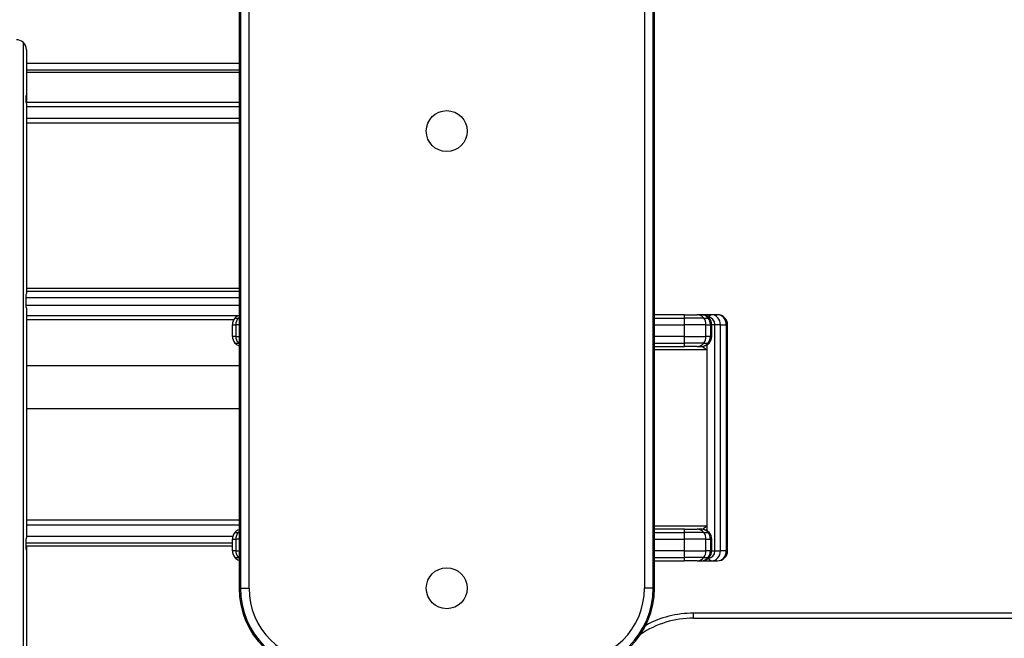
# Model space of a CAD drawing. Units: millimetres. Extents: x -3787 to 2529, y -2513 to 3205.
# Drawn here: x -108 to 485, y -747 to -375 of the extents above; entities that cross this region are included whole.
import ezdxf

# ---------------------------------------------------------------- set-up
doc = ezdxf.new("R2010")
doc.units = ezdxf.units.MM
doc.header["$LTSCALE"] = 40
doc.layers.add('SW_Toestellen', color=2, linetype='Continuous')

msp = doc.modelspace()

# ---------------------------------------------------------------- linework, layer by layer
at = {"layer": 'SW_Toestellen'}
for p, q in [((24, -166.86), (24, -716.86)), ((24.8, -166.86), (24.8, -716.86)), ((24.8, -166.86), (24.8, -716.86)), ((30, -716.86), (30, -166.86)), ((268, -166.86), (268, -716.86)), ((273.2, -716.86), (273.2, -166.86)), ((273.2, -716.86), (273.2, -166.86)), ((274, -716.86), (274, -166.86)), ((-106, -388.38), (-106, -785.33)), ((-106, -388.38), (-106, -785.33)), ((-104, -392.86), (-104, -420.39)), ((24, -401.12), (-104, -401.12)), ((-104, -404.89), (24, -404.89)), ((-104, -404.89), (24, -404.89)), ((-104, -406.4), (24, -406.4)), ((-104, -420.39), (-104, -424.51)), ((-104.01, -424.51), (24, -424.51)), ((-104, -425.15), (-104, -539.59)), ((24, -427.17), (-104, -427.17)), ((-104, -434.07), (24, -434.07)), ((-104, -434.07), (24, -434.07)), ((-104, -436.83), (24, -436.83)), ((24, -536.61), (-104, -536.61)), ((-104, -538.12), (24, -538.12)), ((-104, -538.12), (24, -538.12)), ((-104.06, -541.89), (24, -541.89)), ((24, -546.76), (-104.03, -546.76)), ((-104, -548.29), (-104, -686.48)), ((-104, -552.75), (23.87, -552.75)), ((-104, -552.75), (23.87, -552.75)), ((-104, -555.14), (20.94, -555.14)), ((21.53, -554.36), (21.53, -554.36)), ((21.53, -554.36), (23.58, -554.36)), ((21.53, -554.36), (21.53, -554.36)), ((21.53, -554.36), (23.58, -554.36)), ((24, -554.36), (23.58, -554.36)), ((24, -554.36), (23.58, -554.36)), ((292.01, -552.36), (274, -552.36)), ((274, -554.36), (292.01, -554.36)), ((274, -554.36), (292.01, -554.36)), ((292.01, -554.36), (292.01, -552.36)), ((292.01, -552.36), (299.8, -552.36)), ((303.67, -554.36), (292.01, -554.36)), ((292.01, -558.36), (292.01, -554.36)), ((303.67, -554.36), (292.01, -554.36)), ((302.48, -552.36), (299.8, -552.36)), ((308.48, -552.36), (302.48, -552.36)), ((303.14, -552.39), (308.15, -552.39)), ((303.67, -554.36), (306.35, -554.36)), ((303.67, -554.36), (306.35, -554.36)), ((306.95, -554.36), (306.35, -554.36)), ((306.95, -554.36), (306.35, -554.36)), ((311.99, -552.36), (308.48, -552.36)), ((20, -558.36), (20, -558.36)), ((20, -565.36), (20, -558.36)), ((20, -565.36), (20, -558.36)), ((20, -558.36), (22.06, -558.36)), ((24, -558.36), (22.06, -558.36)), ((22.06, -558.36), (22.06, -565.36)), ((274, -558.36), (292.01, -558.36)), ((304.99, -558.36), (292.01, -558.36)), ((292.01, -565.36), (292.01, -558.36)), ((304.99, -558.36), (307.67, -558.36)), ((304.99, -565.36), (304.99, -558.36)), ((308.48, -558.36), (307.67, -558.36)), ((307.67, -558.36), (307.67, -565.36)), ((310.35, -558.36), (308.48, -558.36)), ((308.48, -565.36), (308.48, -558.36)), ((310.35, -694.36), (310.35, -558.36)), ((313.68, -558.36), (310.35, -558.36)), ((310.35, -694.36), (310.35, -558.36)), ((313.68, -694.36), (313.68, -558.36)), ((313.68, -558.36), (317.18, -558.36)), ((317.18, -558.36), (317.18, -694.36)), ((317.99, -558.36), (317.18, -558.36)), ((317.99, -694.36), (317.99, -558.36)), ((20, -565.36), (20, -565.36)), ((22.06, -565.36), (20, -565.36)), ((22.06, -565.36), (24, -565.36)), ((292.01, -565.36), (274, -565.36)), ((292.01, -565.36), (304.99, -565.36)), ((292.01, -569.36), (292.01, -565.36)), ((307.67, -565.36), (304.99, -565.36)), ((307.67, -565.36), (308.48, -565.36)), ((21.53, -569.36), (21.53, -569.36)), ((21.53, -569.36), (23.58, -569.36)), ((21.53, -569.36), (21.53, -569.36)), ((21.53, -569.36), (23.58, -569.36)), ((24, -569.36), (23.58, -569.36)), ((24, -569.36), (23.58, -569.36)), ((274, -569.36), (292.01, -569.36)), ((274, -569.36), (292.01, -569.36)), ((274, -571.36), (292.01, -571.36)), ((305.48, -573.42), (274, -573.42)), ((303.67, -569.36), (292.01, -569.36)), ((292.01, -571.36), (292.01, -569.36)), ((303.67, -569.36), (292.01, -569.36)), ((299.8, -571.36), (292.01, -571.36)), ((299.8, -571.36), (302.48, -571.36)), ((302.84, -571.34), (305.48, -573.42)), ((303.67, -569.36), (306.35, -569.36)), ((303.67, -569.36), (306.35, -569.36)), ((305.48, -570.55), (305.48, -682.16)), ((305.48, -570.55), (305.48, -573.42)), ((306.95, -569.36), (306.35, -569.36)), ((306.95, -569.36), (306.35, -569.36)), ((24, -583.02), (-104, -583.02)), ((-104, -608.78), (24, -608.78)), ((24, -675.95), (-104, -675.95)), ((-104, -678.71), (24, -678.71)), ((-104, -678.71), (24, -678.71)), ((274, -679.29), (305.48, -679.29)), ((292.01, -681.36), (274, -681.36)), ((292.01, -683.36), (292.01, -681.36)), ((292.01, -681.36), (299.8, -681.36)), ((302.48, -681.36), (299.8, -681.36)), ((302.84, -681.37), (305.48, -679.29)), ((305.48, -679.29), (305.48, -682.16)), ((-104, -685.61), (20.26, -685.61)), ((20, -687.36), (20, -687.36)), ((20, -694.36), (20, -687.36)), ((20, -694.36), (20, -687.36)), ((20, -687.36), (22.06, -687.36)), ((21.53, -683.36), (21.53, -683.36)), ((21.53, -683.36), (23.58, -683.36)), ((21.53, -683.36), (21.53, -683.36)), ((21.53, -683.36), (23.58, -683.36)), ((24, -687.36), (22.06, -687.36)), ((22.06, -687.36), (22.06, -694.36)), ((24, -683.36), (23.58, -683.36)), ((24, -683.36), (23.58, -683.36)), ((274, -683.36), (292.01, -683.36)), ((274, -683.36), (292.01, -683.36)), ((274, -687.36), (292.01, -687.36)), ((303.67, -683.36), (292.01, -683.36)), ((292.01, -687.36), (292.01, -683.36)), ((303.67, -683.36), (292.01, -683.36)), ((304.99, -687.36), (292.01, -687.36)), ((292.01, -694.36), (292.01, -687.36)), ((303.67, -683.36), (306.35, -683.36)), ((303.67, -683.36), (306.35, -683.36)), ((304.99, -687.36), (307.67, -687.36)), ((304.99, -694.36), (304.99, -687.36)), ((306.95, -683.36), (306.35, -683.36)), ((306.95, -683.36), (306.35, -683.36)), ((308.48, -687.36), (307.67, -687.36)), ((307.67, -687.36), (307.67, -694.36)), ((308.48, -694.36), (308.48, -687.36)), ((-104.08, -691.4), (20, -691.4)), ((20, -689.84), (-104.07, -689.84)), ((-104, -691.4), (-104, -693.94)), ((-104, -693.94), (-104, -694.03)), ((-104, -693.94), (-104, -693.94)), ((-104, -694.03), (-104, -775.01)), ((20, -694.36), (20, -694.36)), ((22.06, -694.36), (20, -694.36)), ((21.53, -698.36), (21.53, -698.36)), ((21.53, -698.36), (23.58, -698.36)), ((21.53, -698.36), (21.53, -698.36)), ((21.53, -698.36), (23.58, -698.36)), ((22.06, -694.36), (24, -694.36)), ((24, -698.36), (23.58, -698.36)), ((24, -698.36), (23.58, -698.36)), ((292.01, -694.36), (274, -694.36)), ((274, -698.36), (292.01, -698.36)), ((274, -698.36), (292.01, -698.36)), ((292.01, -694.36), (304.99, -694.36)), ((292.01, -698.36), (292.01, -694.36)), ((303.67, -698.36), (292.01, -698.36)), ((292.01, -700.36), (292.01, -698.36)), ((303.67, -698.36), (292.01, -698.36)), ((303.67, -698.36), (306.35, -698.36)), ((303.67, -698.36), (306.35, -698.36)), ((307.67, -694.36), (304.99, -694.36)), ((306.95, -698.36), (306.35, -698.36)), ((306.95, -698.36), (306.35, -698.36)), ((307.67, -694.36), (308.48, -694.36)), ((308.48, -694.36), (310.35, -694.36)), ((310.35, -694.36), (313.68, -694.36)), ((317.18, -694.36), (313.68, -694.36)), ((317.18, -694.36), (317.99, -694.36)), ((274, -700.36), (292.01, -700.36)), ((299.8, -700.36), (292.01, -700.36)), ((299.8, -700.36), (302.48, -700.36)), ((302.48, -700.36), (308.48, -700.36)), ((303.14, -700.32), (308.15, -700.32)), ((308.48, -700.36), (311.99, -700.36)), ((24, -716.86), (24.8, -716.86)), ((24.8, -716.86), (30, -716.86)), ((273.2, -716.86), (268, -716.86)), ((274, -716.86), (273.2, -716.86)), ((827.5, -731.86), (297.5, -731.86)), ((297.5, -734.86), (297.5, -731.86)), ((827.5, -731.86), (297.5, -731.86)), ((297.5, -734.86), (827.5, -734.86))]:
    msp.add_line(p, q, dxfattribs=at)
for centre in [(149, -441.86), (149, -716.86)]:
    msp.add_circle(centre, 12.32, dxfattribs=at)
for centre, radius, start, end in [((-110, -392.86), 6, 48.18969, 90), ((-110, -392.86), 6, 0, 48.18969), ((26, -558.36), 6, 138.18969, 180), ((26, -558.36), 6, 109.46639, 138.18969), ((302.48, -558.36), 6, 41.81031, 90), ((302.48, -558.36), 6, 0, 41.81031), ((311.99, -558.36), 6, 0, 90), ((26, -565.36), 6, 180, 221.81031), ((302.48, -565.36), 6, 318.18969, 0), ((26, -565.36), 6, 221.81031, 250.53361), ((302.48, -565.36), 6, 270, 318.18969), ((302.48, -687.36), 6, 41.81031, 90), ((26, -687.36), 6, 138.18969, 180), ((26, -687.36), 6, 109.46639, 138.18969), ((302.48, -687.36), 6, 0, 41.81031), ((26, -694.36), 6, 180, 221.81031), ((26, -694.36), 6, 221.81031, 250.53361), ((302.48, -694.36), 6, 270, 318.18969), ((302.48, -694.36), 6, 318.18969, 0), ((311.99, -694.36), 6, 270, 0), ((74, -716.86), 50, 180, 270), ((74, -716.86), 49.2, 180, 270), ((74, -716.86), 49.2, 180, 270), ((74, -716.86), 44, 180, 270), ((224, -716.86), 49.2, 270, 0), ((224, -716.86), 50, 270, 0), ((224, -716.86), 49.2, 270, 0), ((224, -716.86), 44, 270, 0), ((297.5, -791.86), 60, 90, 118.65581), ((297.5, -791.86), 60, 90, 118.65581), ((297.5, -791.86), 57, 90, 124.0664)]:
    msp.add_arc(centre, radius, start, end, dxfattribs=at)
for centre, major_axis, ratio, start_param, end_param in [((26, -558.36), (0, 6), 0.99992, 0.841069, 1.570796), ((26, -558.36), (0, 6), 0.99992, 0.339781, 0.841069), ((28.06, -558.36), (0, -6), 0.99992, 3.982661, 4.712389), ((28.06, -558.36), (0, -6), 0.99992, 3.883918, 3.982661), ((299.8, -558.36), (0, 6), 0.865732, 5.442117, 6.283185), ((302.48, -558.36), (0, 6), 0.865732, 5.442117, 6.283185), ((299.8, -558.36), (0, -6), 0.865732, 1.570796, 2.300524), ((302.48, -558.36), (0, -6), 0.865732, 1.570796, 2.300524), ((308.48, -558.36), (0, 6), 0.500508, 0, 0.729728), ((308.48, -558.36), (0, 6), 0.500508, 0.111341, 0.729728), ((306.48, -558.36), (0, 4.47), 0.865732, 4.712389, 6.283185), ((306.48, -558.36), (0, 4.47), 0.865732, 4.712389, 6.283185), ((308.48, -558.36), (0, -6), 0.500508, 3.87132, 3.871926), ((308.48, -558.36), (0, -6), 0.500508, 3.87132, 3.871926), ((308.48, -558.36), (0, 6), 0.865732, 4.712389, 6.283185), ((311.99, -558.36), (0, 6), 0.865732, 4.712389, 6.283185), ((26, -565.36), (0, 6), 0.99992, 1.570796, 2.300524), ((28.06, -565.36), (0, -6), 0.99992, 4.712389, 5.442117), ((299.8, -565.36), (0, -6), 0.865732, 0.841069, 1.570796), ((302.48, -565.36), (0, -6), 0.865732, 0.841069, 1.570796), ((26, -565.36), (0, -6), 0.99992, 5.442117, 5.943405), ((28.06, -565.36), (0, -6), 0.99992, 5.442117, 5.54086), ((299.8, -565.36), (0, -6), 0.865732, 0, 0.841069), ((302.48, -565.36), (0, -6), 0.865732, 0, 0.841069), ((299.8, -687.36), (0, 6), 0.865732, 5.442117, 6.283185), ((302.48, -687.36), (0, 6), 0.865732, 5.442117, 6.283185), ((26, -687.36), (0, 6), 0.99992, 0.841069, 1.570796), ((26, -687.36), (0, 6), 0.99992, 0.339781, 0.841069), ((28.06, -687.36), (0, -6), 0.99992, 3.982661, 4.712389), ((28.06, -687.36), (0, -6), 0.99992, 3.883918, 3.982661), ((299.8, -687.36), (0, -6), 0.865732, 1.570796, 2.300524), ((302.48, -687.36), (0, -6), 0.865732, 1.570796, 2.300524), ((26, -694.36), (0, 6), 0.99992, 1.570796, 2.300524), ((26, -694.36), (0, -6), 0.99992, 5.442117, 5.943405), ((28.06, -694.36), (0, -6), 0.99992, 4.712389, 5.442117), ((28.06, -694.36), (0, -6), 0.99992, 5.442117, 5.54086), ((299.8, -694.36), (0, -6), 0.865732, 0, 0.841069), ((302.48, -694.36), (0, -6), 0.865732, 0, 0.841069), ((299.8, -694.36), (0, -6), 0.865732, 0.841069, 1.570796), ((302.48, -694.36), (0, -6), 0.865732, 0.841069, 1.570796), ((306.48, -694.36), (0, -4.47), 0.865732, 0, 1.570796), ((306.48, -694.36), (0, -4.47), 0.865732, 0, 1.570796), ((308.48, -694.36), (0, -6), 0.500508, 5.553458, 6.283185), ((308.48, -694.36), (0, -6), 0.500508, 5.552852, 5.553458), ((308.48, -694.36), (0, -6), 0.500508, 5.553458, 6.171844), ((308.48, -694.36), (0, -6), 0.500508, 5.552852, 5.553458), ((308.48, -694.36), (0, -6), 0.865732, 0, 1.570796), ((311.99, -694.36), (0, -6), 0.865732, 0, 1.570796)]:
    msp.add_ellipse(centre, major_axis=major_axis, ratio=ratio, start_param=start_param, end_param=end_param, dxfattribs=at)
for points, knots in [([(-104, -425.15), (-104, -425.12), (-104, -425.1), (-104, -424.24), (-104.04, -423.47), (-104.08, -422.25), (-104.09, -421.77), (-104.06, -420.96), (-104.02, -420.66), (-104, -420.45), (-104, -420.41), (-104, -420.39)], [-1.9083975, -1.9083975, -1.9083975, -1.9083975, -1.9018294, -1.9018294, -1.6491913, -1.6491913, -1.4311315, -1.4311315, -1.1902738, -1.1902738, -1.1241383, -1.1241383, -1.1241383, -1.1241383]), ([(-104, -548.29), (-104, -547.5), (-104.03, -546.66), (-104.08, -544.8), (-104.09, -543.82), (-104.06, -541.82), (-104.02, -540.88), (-104, -539.91), (-104, -539.74), (-104, -539.59)], [-1.8545113, -1.8545113, -1.8545113, -1.8545113, -1.6556618, -1.6556618, -1.4299029, -1.4299029, -1.1765479, -1.1765479, -1.1237304, -1.1237304, -1.1237304, -1.1237304]), ([(-104, -694.03), (-104, -694.01), (-104, -694), (-104, -693.47), (-104.04, -692.82), (-104.08, -691.42), (-104.09, -690.7), (-104.06, -689.08), (-104.02, -688.17), (-104, -686.98), (-104, -686.73), (-104, -686.48)], [-1.9083975, -1.9083975, -1.9083975, -1.9083975, -1.9018294, -1.9018294, -1.6491913, -1.6491913, -1.4311315, -1.4311315, -1.1902738, -1.1902738, -1.1241383, -1.1241383, -1.1241383, -1.1241383])]:
    msp.add_open_spline(points, degree=3, knots=knots, dxfattribs=at)

doc.saveas('drawing.dxf')
